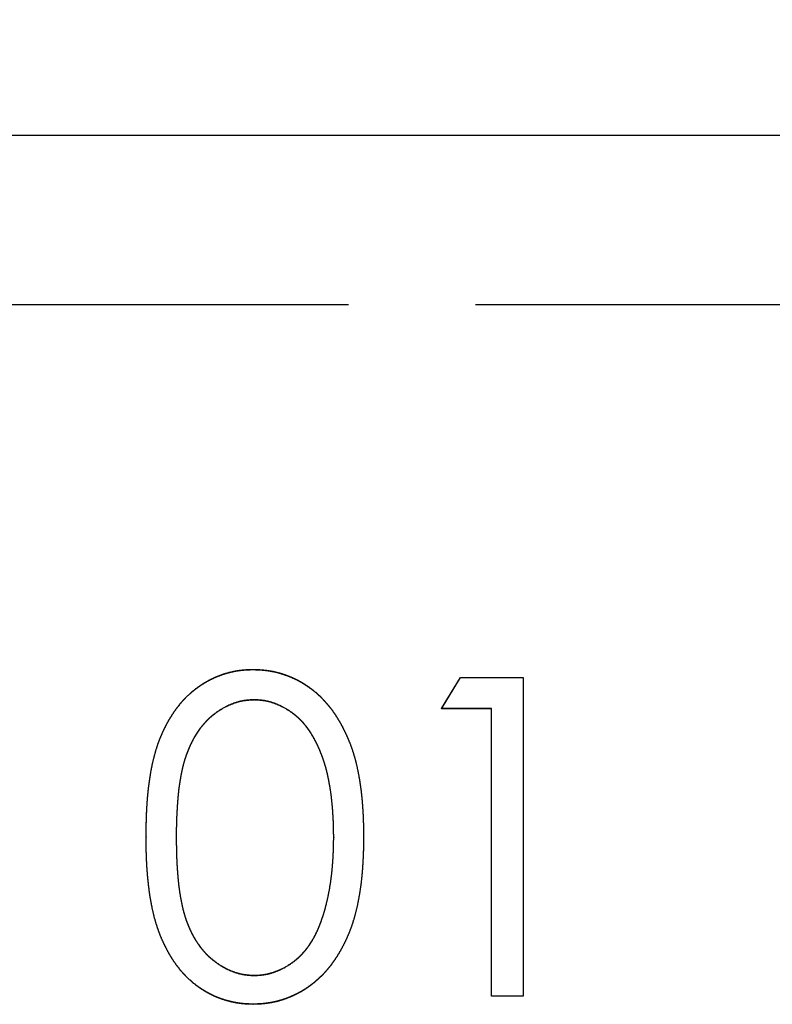
# Model space of a CAD drawing. Units: millimetres. Extents: x 63 to 4291, y 73 to 3057.
# Drawn here: x 723 to 736, y 956 to 973 of the extents above; entities that cross this region are included whole.
import ezdxf

# ---------------------------------------------------------------- set-up
doc = ezdxf.new("R2010")
doc.units = ezdxf.units.MM
doc.header["$LTSCALE"] = 2
doc.header["$PDSIZE"] = -1
doc.linetypes.add('Dashed', pattern=[5.7, 4.56, -1.14])
for name, color, linetype in [('Dimensions', 7, 'Continuous'), ('Hidden (ISO)', 7, 'Dashed'), ('Visible (ISO)', 7, 'Continuous')]:
    doc.layers.add(name, color=color, linetype=linetype)
doc.styles.get("Standard").update_dxf_attribs({"font": 'romans.shx', "width": 0.8})
doc.dimstyles.new('SLDDIMSTYLE2', dxfattribs={"dimscale": 10, "dimtxt": 2.5, "dimasz": 3.302, "dimexe": 1, "dimexo": 1, "dimgap": 0.926042, "dimtad": 1, "dimdec": 0, "dimrnd": 1e-09, "dimzin": 12, "dimdsep": 46, "dimtxsty": 'Standard', "dimcen": 2, "dimadec": 0, "dimazin": 3, "dimtfac": 1, "dimtdec": 0, "dimtmove": 0, "dimatfit": 0, "dimfxl": 1, "dimfrac": 2, "dimtolj": 1, "dimtzin": 12, "dimarcsym": 0})

# ---------------------------------------------------------------- blocks, each defined once
blk = doc.blocks.new('HYDRA  685_Sheet_VIEW2')
at = {"layer": 'Hidden (ISO)', "ltscale": 0.921053}
for p, q in [((223.332, 157.2), (-223.332, 157.2)), ((-184.631, 150.529), (-184.316, 151.044)), ((-184.631, 150.525), (-184.316, 151.04)), ((-184.316, 151.044), (-183.281, 151.044)), ((-184.316, 151.04), (-183.281, 151.04)), ((-183.281, 151.044), (-183.281, 145.778)), ((-183.804, 150.528), (-184.631, 150.529)), ((-183.804, 150.525), (-184.631, 150.525)), ((-183.804, 145.778), (-183.804, 150.528)), ((-183.281, 145.778), (-183.804, 145.778)), ((-183.281, 145.775), (-183.804, 145.775))]:
    blk.add_line(p, q, dxfattribs=at)
at = {"layer": 'Hidden (ISO)', "ltscale": 0.000255152}
for p, q in [((-187.742, 151.176), (-187.742, 151.173)), ((-184.316, 151.044), (-184.316, 151.04)), ((-187.723, 150.674), (-187.723, 150.671)), ((-184.631, 150.529), (-184.631, 150.525)), ((-189.511, 148.409), (-189.511, 148.406)), ((-189.012, 148.399), (-189.012, 148.396)), ((-186.41, 148.399), (-186.41, 148.395)), ((-185.916, 148.41), (-185.916, 148.406)), ((-186.607, 147.045), (-186.607, 147.042)), ((-187.725, 146.122), (-187.725, 146.118)), ((-183.804, 145.778), (-183.804, 145.775)), ((-183.281, 145.778), (-183.281, 145.775)), ((-187.742, 145.646), (-187.742, 145.642))]:
    blk.add_line(p, q, dxfattribs=at)
at = {"layer": 'Hidden (ISO)', "ltscale": 0.921053}
for points, knots in [([(-189.511, 148.409), (-189.51, 148.494), (-189.508, 148.657), (-189.499, 148.896), (-189.482, 149.12), (-189.457, 149.329), (-189.426, 149.523), (-189.388, 149.702), (-189.342, 149.867), (-189.29, 150.018), (-189.23, 150.156), (-189.166, 150.287), (-189.095, 150.407), (-189.019, 150.52), (-188.937, 150.624), (-188.849, 150.72), (-188.755, 150.806), (-188.656, 150.884), (-188.553, 150.953), (-188.446, 151.012), (-188.336, 151.062), (-188.223, 151.106), (-188.107, 151.136), (-187.988, 151.16), (-187.866, 151.174), (-187.784, 151.176), (-187.742, 151.176)], [0, 0, 0, 0, 0.068371, 0.133109, 0.193752, 0.250641, 0.30387, 0.353276, 0.399643, 0.442427, 0.482985, 0.522141, 0.560187, 0.596743, 0.632562, 0.66766, 0.702047, 0.736135, 0.769893, 0.802741, 0.835404, 0.867795, 0.900503, 0.933049, 0.966145, 1, 1, 1, 1]), ([(-189.511, 148.406), (-189.51, 148.49), (-189.508, 148.654), (-189.499, 148.892), (-189.482, 149.116), (-189.457, 149.325), (-189.426, 149.519), (-189.388, 149.699), (-189.342, 149.863), (-189.29, 150.014), (-189.23, 150.153), (-189.166, 150.283), (-189.095, 150.404), (-189.019, 150.517), (-188.937, 150.62), (-188.849, 150.716), (-188.755, 150.803), (-188.656, 150.88), (-188.553, 150.95), (-188.446, 151.009), (-188.336, 151.059), (-188.223, 151.102), (-188.107, 151.133), (-187.988, 151.157), (-187.866, 151.171), (-187.784, 151.172), (-187.742, 151.173)], [0, 0, 0, 0, 0.068371, 0.133109, 0.193752, 0.250641, 0.30387, 0.353276, 0.399643, 0.442427, 0.482985, 0.522141, 0.560187, 0.596743, 0.632562, 0.66766, 0.702047, 0.736135, 0.769893, 0.802741, 0.835404, 0.867795, 0.900503, 0.933049, 0.966145, 1, 1, 1, 1]), ([(-187.742, 151.176), (-187.7, 151.175), (-187.616, 151.173), (-187.493, 151.159), (-187.372, 151.137), (-187.254, 151.104), (-187.14, 151.062), (-187.028, 151.012), (-186.919, 150.952), (-186.814, 150.882), (-186.712, 150.804), (-186.617, 150.716), (-186.526, 150.619), (-186.44, 150.512), (-186.361, 150.396), (-186.287, 150.271), (-186.219, 150.137), (-186.155, 149.994), (-186.098, 149.839), (-186.049, 149.672), (-186.008, 149.492), (-185.974, 149.3), (-185.948, 149.095), (-185.93, 148.878), (-185.919, 148.648), (-185.917, 148.491), (-185.916, 148.41)], [0, 0, 0, 0, 0.034004, 0.067409, 0.100107, 0.132998, 0.165591, 0.198595, 0.231824, 0.265741, 0.300144, 0.335, 0.370543, 0.407185, 0.444969, 0.483992, 0.524271, 0.566335, 0.610396, 0.657183, 0.706525, 0.758909, 0.814424, 0.872904, 0.934741, 1, 1, 1, 1]), ([(-187.742, 151.173), (-187.7, 151.172), (-187.616, 151.17), (-187.493, 151.156), (-187.372, 151.134), (-187.254, 151.1), (-187.14, 151.058), (-187.028, 151.009), (-186.919, 150.948), (-186.814, 150.878), (-186.712, 150.801), (-186.617, 150.712), (-186.526, 150.615), (-186.44, 150.509), (-186.361, 150.392), (-186.287, 150.268), (-186.219, 150.133), (-186.155, 149.99), (-186.098, 149.835), (-186.049, 149.668), (-186.008, 149.489), (-185.974, 149.297), (-185.948, 149.092), (-185.93, 148.875), (-185.919, 148.645), (-185.917, 148.487), (-185.916, 148.406)], [0, 0, 0, 0, 0.034004, 0.067409, 0.100107, 0.132998, 0.165591, 0.198595, 0.231824, 0.265741, 0.300144, 0.335, 0.370543, 0.407185, 0.444969, 0.483992, 0.524271, 0.566335, 0.610396, 0.657183, 0.706525, 0.758909, 0.814424, 0.872904, 0.934741, 1, 1, 1, 1]), ([(-187.723, 150.674), (-187.781, 150.672), (-187.897, 150.666), (-188.067, 150.62), (-188.231, 150.546), (-188.36, 150.46), (-188.459, 150.38), (-188.528, 150.309), (-188.595, 150.234), (-188.656, 150.151), (-188.712, 150.06), (-188.764, 149.963), (-188.81, 149.859), (-188.854, 149.747), (-188.892, 149.625), (-188.924, 149.49), (-188.951, 149.342), (-188.975, 149.18), (-188.991, 149.004), (-189.003, 148.814), (-189.012, 148.611), (-189.012, 148.471), (-189.012, 148.399)], [0, 0, 0, 0, 0.0591475, 0.1185864, 0.1792263, 0.2433112, 0.2766569, 0.3102538, 0.3446104, 0.3797046, 0.4159931, 0.4536651, 0.4924046, 0.5329986, 0.5764436, 0.6238391, 0.6754548, 0.7310501, 0.7917398, 0.8565817, 0.925992, 1, 1, 1, 1]), ([(-187.723, 150.671), (-187.781, 150.668), (-187.897, 150.663), (-188.067, 150.616), (-188.231, 150.543), (-188.36, 150.457), (-188.459, 150.376), (-188.528, 150.306), (-188.595, 150.231), (-188.656, 150.147), (-188.712, 150.057), (-188.764, 149.96), (-188.81, 149.855), (-188.854, 149.744), (-188.892, 149.622), (-188.924, 149.486), (-188.951, 149.338), (-188.975, 149.176), (-188.991, 149), (-189.003, 148.811), (-189.012, 148.608), (-189.012, 148.468), (-189.012, 148.396)], [0, 0, 0, 0, 0.0591475, 0.1185864, 0.1792263, 0.2433112, 0.2766569, 0.3102538, 0.3446104, 0.3797046, 0.4159931, 0.4536651, 0.4924046, 0.5329986, 0.5764436, 0.6238391, 0.6754548, 0.7310501, 0.7917398, 0.8565817, 0.925992, 1, 1, 1, 1]), ([(-186.41, 148.399), (-186.411, 148.464), (-186.411, 148.59), (-186.421, 148.775), (-186.434, 148.951), (-186.453, 149.118), (-186.478, 149.277), (-186.507, 149.426), (-186.542, 149.566), (-186.585, 149.697), (-186.63, 149.82), (-186.681, 149.934), (-186.735, 150.04), (-186.793, 150.138), (-186.856, 150.226), (-186.922, 150.307), (-186.994, 150.378), (-187.092, 150.461), (-187.222, 150.545), (-187.385, 150.62), (-187.553, 150.666), (-187.667, 150.672), (-187.723, 150.674)], [0, 0, 0, 0, 0.066403, 0.129893, 0.190167, 0.24804, 0.302486, 0.354672, 0.404054, 0.451145, 0.495885, 0.538528, 0.579095, 0.618066, 0.654992, 0.690692, 0.724833, 0.758485, 0.822798, 0.883151, 0.941909, 1, 1, 1, 1]), ([(-186.41, 148.395), (-186.411, 148.46), (-186.411, 148.587), (-186.421, 148.772), (-186.434, 148.948), (-186.453, 149.115), (-186.478, 149.273), (-186.507, 149.422), (-186.542, 149.563), (-186.585, 149.694), (-186.63, 149.817), (-186.681, 149.931), (-186.735, 150.036), (-186.793, 150.134), (-186.856, 150.223), (-186.922, 150.303), (-186.994, 150.375), (-187.092, 150.457), (-187.222, 150.542), (-187.385, 150.616), (-187.553, 150.663), (-187.667, 150.668), (-187.723, 150.671)], [0, 0, 0, 0, 0.066403, 0.129893, 0.190167, 0.24804, 0.302486, 0.354672, 0.404054, 0.451145, 0.495885, 0.538528, 0.579095, 0.618066, 0.654992, 0.690692, 0.724833, 0.758485, 0.822798, 0.883151, 0.941909, 1, 1, 1, 1]), ([(-187.742, 145.646), (-187.783, 145.647), (-187.866, 145.648), (-187.988, 145.662), (-188.106, 145.686), (-188.222, 145.716), (-188.335, 145.758), (-188.444, 145.807), (-188.55, 145.868), (-188.653, 145.934), (-188.751, 146.012), (-188.844, 146.098), (-188.932, 146.193), (-189.014, 146.297), (-189.09, 146.41), (-189.16, 146.532), (-189.225, 146.662), (-189.286, 146.802), (-189.339, 146.954), (-189.386, 147.119), (-189.424, 147.3), (-189.457, 147.494), (-189.48, 147.703), (-189.499, 147.925), (-189.509, 148.163), (-189.51, 148.326), (-189.511, 148.409)], [0, 0, 0, 0, 0.0336857, 0.0670774, 0.0995446, 0.1319825, 0.1641996, 0.1969565, 0.2295682, 0.2629599, 0.2967959, 0.3311221, 0.3659542, 0.4019191, 0.4385781, 0.4766123, 0.5160743, 0.5570935, 0.6004289, 0.6468963, 0.6968152, 0.7501153, 0.8068881, 0.8675641, 0.9319087, 1, 1, 1, 1]), ([(-187.742, 145.642), (-187.783, 145.643), (-187.866, 145.645), (-187.988, 145.658), (-188.106, 145.683), (-188.222, 145.713), (-188.335, 145.754), (-188.444, 145.804), (-188.55, 145.864), (-188.653, 145.931), (-188.751, 146.008), (-188.844, 146.094), (-188.932, 146.19), (-189.014, 146.294), (-189.09, 146.406), (-189.16, 146.528), (-189.225, 146.659), (-189.286, 146.798), (-189.339, 146.951), (-189.386, 147.116), (-189.424, 147.296), (-189.457, 147.49), (-189.48, 147.699), (-189.499, 147.922), (-189.509, 148.159), (-189.51, 148.322), (-189.511, 148.406)], [0, 0, 0, 0, 0.0336857, 0.0670774, 0.0995446, 0.1319825, 0.1641996, 0.1969565, 0.2295682, 0.2629599, 0.2967959, 0.3311221, 0.3659542, 0.4019191, 0.4385781, 0.4766123, 0.5160743, 0.5570935, 0.6004289, 0.6468963, 0.6968152, 0.7501153, 0.8068881, 0.8675641, 0.9319087, 1, 1, 1, 1]), ([(-189.012, 148.399), (-189.012, 148.327), (-189.011, 148.188), (-189.004, 147.985), (-188.991, 147.796), (-188.975, 147.62), (-188.952, 147.458), (-188.925, 147.31), (-188.893, 147.175), (-188.856, 147.052), (-188.814, 146.941), (-188.766, 146.837), (-188.716, 146.739), (-188.657, 146.65), (-188.597, 146.566), (-188.531, 146.489), (-188.46, 146.42), (-188.36, 146.338), (-188.231, 146.252), (-188.066, 146.177), (-187.897, 146.131), (-187.782, 146.125), (-187.725, 146.122)], [0, 0, 0, 0, 0.073954, 0.143174, 0.208082, 0.268351, 0.324101, 0.375765, 0.423101, 0.466265, 0.506836, 0.545669, 0.583112, 0.619347, 0.65483, 0.689129, 0.72322, 0.756597, 0.821055, 0.882158, 0.941204, 1, 1, 1, 1]), ([(-189.012, 148.396), (-189.012, 148.324), (-189.011, 148.184), (-189.004, 147.981), (-188.991, 147.792), (-188.975, 147.617), (-188.952, 147.455), (-188.925, 147.306), (-188.893, 147.171), (-188.856, 147.049), (-188.814, 146.937), (-188.766, 146.834), (-188.716, 146.736), (-188.657, 146.647), (-188.597, 146.563), (-188.531, 146.486), (-188.46, 146.416), (-188.36, 146.335), (-188.231, 146.248), (-188.066, 146.174), (-187.897, 146.127), (-187.782, 146.121), (-187.725, 146.118)], [0, 0, 0, 0, 0.073954, 0.143174, 0.208082, 0.268351, 0.324101, 0.375765, 0.423101, 0.466265, 0.506836, 0.545669, 0.583112, 0.619347, 0.65483, 0.689129, 0.72322, 0.756597, 0.821055, 0.882158, 0.941204, 1, 1, 1, 1]), ([(-185.916, 148.41), (-185.917, 148.329), (-185.919, 148.172), (-185.931, 147.943), (-185.947, 147.726), (-185.975, 147.522), (-186.008, 147.331), (-186.048, 147.152), (-186.096, 146.986), (-186.152, 146.832), (-186.216, 146.69), (-186.283, 146.555), (-186.358, 146.432), (-186.436, 146.316), (-186.522, 146.209), (-186.612, 146.111), (-186.709, 146.023), (-186.81, 145.944), (-186.915, 145.873), (-187.026, 145.813), (-187.138, 145.761), (-187.253, 145.719), (-187.371, 145.686), (-187.492, 145.663), (-187.616, 145.648), (-187.7, 145.647), (-187.742, 145.646)], [0, 0, 0, 0, 0.065104, 0.1266256, 0.1851972, 0.2404198, 0.292599, 0.341844, 0.3881024, 0.4321051, 0.4739356, 0.5142618, 0.553017, 0.5905442, 0.6273494, 0.6630387, 0.6982358, 0.7327436, 0.7669294, 0.8004681, 0.8338306, 0.8665632, 0.8994148, 0.9326062, 0.9660672, 1, 1, 1, 1]), ([(-185.916, 148.406), (-185.917, 148.326), (-185.919, 148.169), (-185.931, 147.939), (-185.947, 147.723), (-185.975, 147.519), (-186.008, 147.328), (-186.048, 147.149), (-186.096, 146.983), (-186.152, 146.829), (-186.216, 146.686), (-186.283, 146.552), (-186.358, 146.428), (-186.436, 146.312), (-186.522, 146.206), (-186.612, 146.107), (-186.709, 146.019), (-186.81, 145.94), (-186.915, 145.869), (-187.026, 145.809), (-187.138, 145.758), (-187.253, 145.715), (-187.371, 145.682), (-187.492, 145.659), (-187.616, 145.645), (-187.7, 145.643), (-187.742, 145.642)], [0, 0, 0, 0, 0.065104, 0.1266256, 0.1851972, 0.2404198, 0.292599, 0.341844, 0.3881024, 0.4321051, 0.4739356, 0.5142618, 0.553017, 0.5905442, 0.6273494, 0.6630387, 0.6982358, 0.7327436, 0.7669294, 0.8004681, 0.8338306, 0.8665632, 0.8994148, 0.9326062, 0.9660672, 1, 1, 1, 1]), ([(-186.607, 147.045), (-186.591, 147.093), (-186.559, 147.19), (-186.521, 147.342), (-186.486, 147.501), (-186.459, 147.667), (-186.437, 147.84), (-186.423, 148.02), (-186.413, 148.207), (-186.411, 148.334), (-186.41, 148.399)], [0, 0, 0, 0, 0.109796, 0.224022, 0.341699, 0.464539, 0.591101, 0.722373, 0.858628, 1, 1, 1, 1]), ([(-186.607, 147.042), (-186.591, 147.089), (-186.559, 147.187), (-186.521, 147.339), (-186.486, 147.498), (-186.459, 147.663), (-186.437, 147.836), (-186.423, 148.016), (-186.413, 148.203), (-186.411, 148.331), (-186.41, 148.395)], [0, 0, 0, 0, 0.109796, 0.224022, 0.341699, 0.464539, 0.591101, 0.722373, 0.858628, 1, 1, 1, 1]), ([(-187.725, 146.122), (-187.667, 146.124), (-187.552, 146.13), (-187.383, 146.177), (-187.22, 146.248), (-187.092, 146.333), (-186.994, 146.412), (-186.926, 146.483), (-186.859, 146.557), (-186.801, 146.642), (-186.744, 146.732), (-186.693, 146.83), (-186.647, 146.934), (-186.62, 147.008), (-186.607, 147.045)], [0, 0, 0, 0, 0.1114903, 0.2221972, 0.3356112, 0.4551167, 0.517014, 0.5798431, 0.6441371, 0.7104079, 0.77881, 0.8494807, 0.9231171, 1, 1, 1, 1]), ([(-187.725, 146.118), (-187.667, 146.121), (-187.552, 146.126), (-187.383, 146.173), (-187.22, 146.245), (-187.092, 146.329), (-186.994, 146.409), (-186.926, 146.479), (-186.859, 146.554), (-186.801, 146.639), (-186.744, 146.728), (-186.693, 146.826), (-186.647, 146.931), (-186.62, 147.004), (-186.607, 147.042)], [0, 0, 0, 0, 0.1114903, 0.2221972, 0.3356112, 0.4551167, 0.517014, 0.5798431, 0.6441371, 0.7104079, 0.77881, 0.8494807, 0.9231171, 1, 1, 1, 1])]:
    blk.add_open_spline(points, degree=3, knots=knots, dxfattribs=at)
at = {"layer": 'Visible (ISO)'}
blk.add_line((238.6, 160), (-238.6, 160), dxfattribs=at)
blk = doc.blocks.new('*D22')
at = {"layer": 'Defpoints', "color": 0, "transparency": 16777216}
for p in [(668.349, 1088.246), (606.839, 970.627), (668.349, 957.527)]:
    blk.add_point(p, dxfattribs=at)
at = {"layer": 'Dimensions', "color": 0, "lineweight": -2, "transparency": 16777216}
for p, q in [((606.839, 980.627), (606.839, 1098.246)), ((668.349, 967.527), (668.349, 1098.246)), ((573.819, 1088.246), (540.799, 1088.246)), ((606.839, 1088.246), (668.349, 1088.246)), ((701.369, 1088.246), (734.389, 1088.246))]:
    blk.add_line(p, q, dxfattribs=at)
at = {"layer": 'Dimensions', "color": 0, "transparency": 16777216}
for points in [[(573.819, 1093.749), (573.819, 1082.743), (606.839, 1088.246)], [(701.369, 1093.749), (701.369, 1082.743), (668.349, 1088.246)]]:
    blk.add_solid(points, dxfattribs=at)
at = {"layer": 'Dimensions', "color": 0, "transparency": 16777216, "insert": (637.594, 1110.006), "char_height": 25, "attachment_point": 5}
blk.add_mtext('\\A1;62', dxfattribs=at)
blk = doc.blocks.new('*D23')
at = {"layer": 'Defpoints', "color": 0, "transparency": 16777216}
for p in [(1161.349, 1088.246), (668.349, 956.938), (1161.349, 956.938)]:
    blk.add_point(p, dxfattribs=at)
at = {"layer": 'Dimensions', "color": 0, "lineweight": -2, "transparency": 16777216}
for p, q in [((668.349, 966.938), (668.349, 1098.246)), ((1161.349, 966.938), (1161.349, 1098.246)), ((701.369, 1088.246), (1128.329, 1088.246))]:
    blk.add_line(p, q, dxfattribs=at)
at = {"layer": 'Dimensions', "color": 0, "transparency": 16777216}
for points in [[(701.369, 1093.749), (701.369, 1082.743), (668.349, 1088.246)], [(1128.329, 1093.749), (1128.329, 1082.743), (1161.349, 1088.246)]]:
    blk.add_solid(points, dxfattribs=at)
at = {"layer": 'Dimensions', "color": 0, "transparency": 16777216, "insert": (914.849, 1110.006), "char_height": 25, "attachment_point": 5}
blk.add_mtext('\\A1;493', dxfattribs=at)

msp = doc.modelspace()

# ---------------------------------------------------------------- block references
msp.add_blockref('HYDRA  685_Sheet_VIEW2', (914.849, 810.627))

# ---------------------------------------------------------------- dimensions: what is measured, and where the dimension line sits
at = {"layer": 'Dimensions'}
dim = msp.add_linear_dim(base=(668.349, 1088.246), p1=(606.839, 970.627), p2=(668.349, 957.527), dimstyle='SLDDIMSTYLE2', dxfattribs=at)
dim.commit()
dim.dimension.update_dxf_attribs({"geometry": '*D22', "text_midpoint": (637.594, 1088.246), "dimtype": 160})
dim = msp.add_linear_dim(base=(1161.349, 1088.246), p1=(668.349, 956.938), p2=(1161.349, 956.938), dimstyle='SLDDIMSTYLE2', dxfattribs=at)
dim.commit()
dim.dimension.update_dxf_attribs({"geometry": '*D23', "text_midpoint": (914.849, 1110.006)})

doc.saveas('drawing.dxf')
